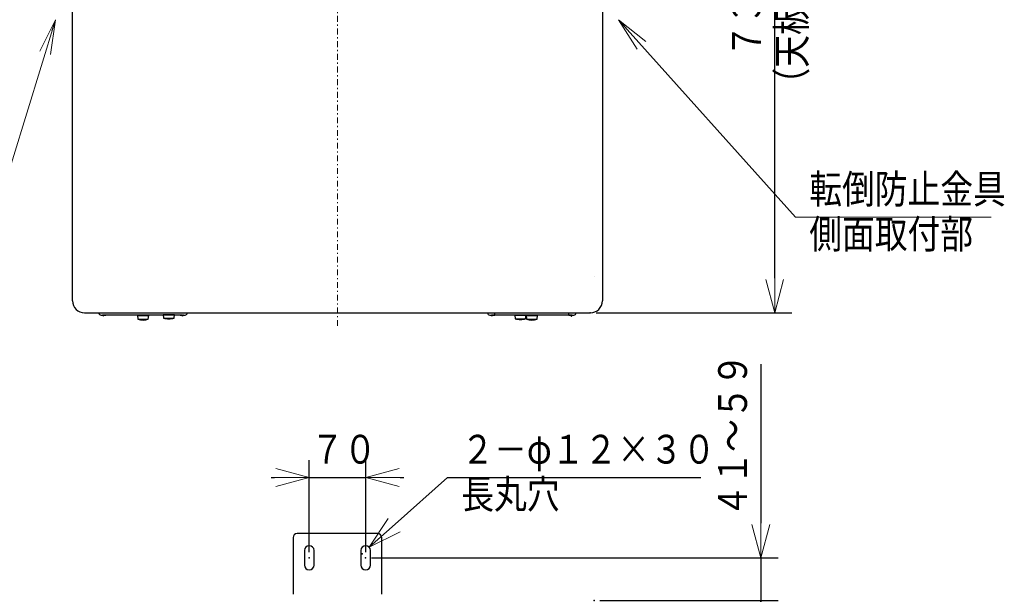
# Model space of a CAD drawing. Extents: x 0 to 420, y 0 to 297.
# Drawn here: x 58 to 144, y 181 to 231 of the extents above; entities that cross this region are included whole.
import ezdxf

# ---------------------------------------------------------------- set-up
doc = ezdxf.new("R2010")
doc.units = 0
doc.linetypes.add('DASHDOT', pattern=[1, 0.5, -0.25, 0, -0.25])
doc.layers.get('0').update_dxf_attribs({"linetype": 'CONTINUOUS'})
doc.layers.add('DD0', color=4, linetype='CONTINUOUS')
doc.layers.add('M0', color=3, linetype='CONTINUOUS')
doc.styles.get("Standard").update_dxf_attribs({"font": 'txt', "bigfont": 'BIGFONT'})
doc.dimstyles.new('LEADSTYL', dxfattribs={"dimtxt": 3, "dimasz": 3, "dimexe": 0.18, "dimexo": 0.0625, "dimgap": 1, "dimtad": 0, "dimtih": 1, "dimtoh": 1, "dimdec": 4, "dimzin": 0, "dimdsep": 46, "dimtxsty": 'STANDARD', "dimblk1": 'OPEN', "dimblk2": 'OPEN', "dimsah": 1, "dimcen": 0.09, "dimadec": 0, "dimazin": 0, "dimtfac": 1, "dimtdec": 4, "dimtofl": 0, "dimtmove": 0, "dimatfit": 3, "dimfxl": 1, "dimtolj": 1, "dimtzin": 0, "dimarcsym": 0})
doc.dimstyles.get("Standard").update_dxf_attribs({"dimtxt": 3.5, "dimasz": 3, "dimexe": 1.5, "dimexo": 0.5, "dimgap": 1.5, "dimtad": 3, "dimtih": 1, "dimtoh": 1, "dimdsep": 46, "dimtxsty": 'STANDARD', "dimblk1": 'OPEN', "dimblk2": 'OPEN', "dimsah": 1, "dimcen": 0.09, "dimadec": 0, "dimazin": 0, "dimtfac": 1, "dimtdec": 4, "dimtofl": 0, "dimtmove": 0, "dimatfit": 3, "dimfxl": 1, "dimtolj": 1, "dimtzin": 0, "dimlwd": 13, "dimlwe": 13, "dimarcsym": 0})

# ---------------------------------------------------------------- blocks, each defined once
blk = doc.blocks.new('_OPEN')
at = {"color": 0, "lineweight": 13}
for p, q in [((0, 0), (-1, 0)), ((-0.965926, 0.258819), (0, 0)), ((0, 0), (-0.965926, -0.258819))]:
    blk.add_line(p, q, dxfattribs=at)
blk = doc.blocks.new('*D25')
for p in [(96.264946, 256.876984), (123.647751, 256.876984), (107.637543, 205.426987)]:
    blk.add_point(p)
at = {"layer": 'DD0', "linetype": 'CONTINUOUS'}
for p, q in [((96.764946, 256.876984), (125.147751, 256.876984)), ((123.647751, 208.426987), (123.647751, 253.876984)), ((108.137543, 205.426987), (125.147751, 205.426987))]:
    blk.add_line(p, q, dxfattribs=at)
at = {"layer": 'DD0', "xscale": 3, "yscale": 3}
for p, rotation in [((123.647751, 256.876984), 90), ((123.647751, 205.426987), 270)]:
    blk.add_blockref('_OPEN', p, dxfattribs=dict(at, rotation=rotation))
at = {"layer": 'DD0', "width": 0.833333}
for s, p in [('（天板寸法）', (126.347755, 223.860304)), ('７３５', (122.447754, 227.610304))]:
    blk.add_text(s, height=2.5, rotation=90.000003, dxfattribs=at).set_placement(p)
blk = doc.blocks.new('*D28')
for p in [(88.142544, 184.170929), (122.442543, 184.170929), (107.973649, 180.453701)]:
    blk.add_point(p)
at = {"layer": 'DD0', "linetype": 'CONTINUOUS'}
for p, q in [((122.442543, 200.970928), (122.442543, 187.170929)), ((88.642548, 184.170929), (123.942543, 184.170929)), ((122.442543, 184.170929), (122.442543, 180.453705)), ((108.473648, 180.453705), (123.942543, 180.453705)), ((122.442543, 177.453705), (122.442543, 177.153705))]:
    blk.add_line(p, q, dxfattribs=at)
at = {"layer": 'DD0', "xscale": 3, "yscale": 3}
for p, rotation in [((122.442543, 184.170929), 270), ((122.442543, 180.453705), 90)]:
    blk.add_blockref('_OPEN', p, dxfattribs=dict(at, rotation=rotation))
at = {"layer": 'DD0', "width": 0.833333}
blk.add_text('４１～５９', height=2.5, rotation=90.000003, dxfattribs=at).set_placement((121.242546, 187.679258))
blk = doc.blocks.new('*D38')
for p in [(83.242544, 191.143448), (83.242544, 184.170929), (88.142544, 184.170929)]:
    blk.add_point(p)
at = {"layer": 'DD0', "linetype": 'CONTINUOUS'}
for p, q in [((83.242546, 184.670929), (83.242546, 192.643448)), ((88.142548, 184.670929), (88.142548, 192.643448)), ((79.942546, 191.143448), (80.242546, 191.143448)), ((83.242546, 191.143448), (88.142548, 191.143448)), ((91.142548, 191.143448), (91.442548, 191.143448))]:
    blk.add_line(p, q, dxfattribs=at)
at = {"layer": 'DD0', "xscale": 3, "yscale": 3}
blk.add_blockref('_OPEN', (83.242546, 191.143448), dxfattribs=at)
at = {"layer": 'DD0', "xscale": 3, "yscale": 3, "rotation": 180}
blk.add_blockref('_OPEN', (88.142548, 191.143448), dxfattribs=at)
at = {"layer": 'DD0', "width": 0.833333}
blk.add_text('７０', height=2.5, dxfattribs=at).set_placement((83.400884, 192.343445))
blk = doc.blocks.new('*D39')
for p in [(88.455688, 185.080826), (87.8294, 184.521033)]:
    blk.add_point(p)
at = {"layer": 'DD0', "linetype": 'CONTINUOUS'}
for p, q in [((90.692428, 187.080075), (95.238472, 191.143433)), ((95.238472, 191.143433), (117.238472, 191.143433))]:
    blk.add_line(p, q, dxfattribs=at)
at = {"layer": 'DD0', "xscale": 3, "yscale": 3, "rotation": 221.791072}
blk.add_blockref('_OPEN', (88.455688, 185.080826), dxfattribs=at)
at = {"layer": 'DD0', "width": 0.833333}
for s, p in [('２－φ１２×３０', (96.446806, 192.34343)), ('長丸穴', (96.446806, 188.443436))]:
    blk.add_text(s, height=2.5, dxfattribs=at).set_placement(p)

msp = doc.modelspace()

# ---------------------------------------------------------------- linework, layer by layer
at = {"layer": 'M0', "linetype": 'DASHDOT', "lineweight": 13}
msp.add_line((85.692544, 204.297004), (85.692544, 258.346983), dxfattribs=at)
at = {"layer": 'M0', "linetype": 'CONTINUOUS', "lineweight": 25}
for p, q in [((62.697544, 206.476983), (62.697544, 249.584075)), ((108.687545, 249.584075), (108.687545, 206.476983)), ((107.973649, 208.622619), (107.973649, 208.622623)), ((63.747544, 205.426983), (107.637545, 205.426983)), ((65.182543, 205.234484), (65.392545, 205.234484)), ((65.350544, 205.188983), (65.350544, 205.195984)), ((65.389044, 205.222163), (65.389044, 205.234484)), ((65.392545, 205.222163), (65.389044, 205.222163)), ((65.389044, 205.150483), (65.389044, 205.222163)), ((65.389044, 205.150483), (65.392545, 205.150483)), ((65.392545, 205.234484), (65.392545, 205.23613)), ((65.602544, 205.234484), (65.392545, 205.234484)), ((65.392545, 205.222163), (65.392545, 205.232506)), ((65.392545, 205.150483), (65.392545, 205.222163)), ((72.042545, 205.234484), (65.602544, 205.234484)), ((68.332544, 205.185482), (68.367544, 204.870482)), ((68.332544, 205.185482), (68.939996, 205.185482)), ((68.437544, 205.234484), (68.437544, 205.185482)), ((68.939996, 205.185482), (69.312544, 205.185482)), ((69.207545, 205.185482), (69.207545, 205.234484)), ((69.277544, 204.870482), (69.312544, 205.185482)), ((70.572544, 205.297483), (71.552544, 205.297483)), ((70.572544, 205.297483), (70.607544, 204.982483)), ((70.677544, 205.321983), (70.677544, 205.297483)), ((71.447544, 205.297483), (71.447544, 205.321983)), ((71.517544, 204.982483), (71.552544, 205.297483)), ((72.252544, 205.234484), (72.042545, 205.234484)), ((72.252544, 205.23613), (72.252544, 205.234484)), ((72.252544, 205.234484), (72.462544, 205.234484)), ((72.252544, 205.222163), (72.252544, 205.232629)), ((72.256045, 205.222163), (72.252544, 205.222163)), ((72.252544, 205.150483), (72.252544, 205.222163)), ((72.252544, 205.150483), (72.256045, 205.150483)), ((72.256045, 205.222163), (72.256045, 205.234484)), ((72.256045, 205.150483), (72.256045, 205.222163)), ((72.294544, 205.188983), (72.294544, 205.195984)), ((98.922544, 205.234484), (99.132544, 205.234484)), ((99.090545, 205.188983), (99.090545, 205.195984)), ((99.129044, 205.222163), (99.129044, 205.234484)), ((99.132544, 205.222163), (99.129044, 205.222163)), ((99.129044, 205.150483), (99.129044, 205.222163)), ((99.129044, 205.150483), (99.132544, 205.150483)), ((99.132544, 205.234484), (99.132544, 205.23613)), ((99.342544, 205.234484), (99.132544, 205.234484)), ((99.132544, 205.222163), (99.132544, 205.232506)), ((99.132544, 205.150483), (99.132544, 205.222163)), ((99.342544, 205.234484), (99.342544, 205.426601)), ((105.782544, 205.234484), (99.342544, 205.234484)), ((101.085293, 205.234483), (102.065293, 205.234483)), ((101.085293, 205.234483), (101.120293, 204.919483)), ((101.190293, 205.283483), (101.190293, 205.234483)), ((101.960293, 205.234483), (101.960293, 205.283483)), ((102.030293, 204.919483), (102.065293, 205.234483)), ((102.072544, 205.185482), (102.107545, 204.870482)), ((102.072544, 205.185482), (102.679996, 205.185482)), ((102.177544, 205.234484), (102.177544, 205.185482)), ((102.679996, 205.185482), (103.052544, 205.185482)), ((102.947544, 205.185482), (102.947544, 205.234484)), ((103.017545, 204.870482), (103.052544, 205.185482)), ((105.782544, 205.234484), (105.782544, 205.426601)), ((105.992544, 205.234484), (105.782544, 205.234484)), ((105.992544, 205.23613), (105.992544, 205.234484)), ((105.992544, 205.234484), (106.202545, 205.234484)), ((105.992544, 205.222163), (105.992544, 205.232629)), ((105.996044, 205.222163), (105.992544, 205.222163)), ((105.992544, 205.150483), (105.992544, 205.222163)), ((105.992544, 205.150483), (105.996044, 205.150483)), ((105.996044, 205.222163), (105.996044, 205.234484)), ((105.996044, 205.150483), (105.996044, 205.222163)), ((106.034545, 205.188983), (106.034545, 205.195984)), ((68.367544, 204.870482), (68.931607, 204.870482)), ((68.931607, 204.870482), (69.277544, 204.870482)), ((70.607544, 204.982483), (71.517544, 204.982483)), ((101.120293, 204.919483), (102.030293, 204.919483)), ((102.107545, 204.870482), (102.671607, 204.870482)), ((102.671607, 204.870482), (103.017545, 204.870482)), ((81.842544, 185.920929), (81.842544, 181.013713)), ((89.192544, 186.270929), (82.192544, 186.270929)), ((89.542544, 181.013713), (89.542544, 185.920929)), ((82.822544, 184.800929), (82.822544, 183.540929)), ((83.662544, 183.540929), (83.662544, 184.800929)), ((87.722544, 184.800929), (87.722544, 183.540929)), ((88.562544, 183.540929), (88.562544, 184.800929))]:
    msp.add_line(p, q, dxfattribs=at)
for centre, radius, start, end in [((63.747544, 206.476983), 1.05, 180, 270), ((107.637545, 206.476983), 1.05, 270, 360), ((65.182544, 205.444483), 0.21, 180, 270), ((65.312044, 205.195983), 0.0385, 0, 90), ((65.389044, 205.188983), 0.0385, 180, 270), ((72.256044, 205.188983), 0.0385, 270, 360), ((72.333044, 205.195983), 0.0385, 90, 180), ((72.462544, 205.444483), 0.21, 270, 355.115381), ((98.922544, 205.444483), 0.21, 184.904833, 270), ((99.052044, 205.195983), 0.0385, 0, 90), ((99.129044, 205.188983), 0.0385, 180, 270), ((105.996044, 205.188983), 0.0385, 270, 360), ((106.073044, 205.195983), 0.0385, 90, 180), ((106.202544, 205.444483), 0.21, 270, 360), ((68.822544, 206.314233), 1.51375, 252.507675, 287.492325), ((71.062544, 206.426233), 1.51375, 252.507675, 270), ((71.062544, 206.426233), 1.51375, 270, 287.492325), ((101.575293, 206.363233), 1.51375, 252.507675, 270), ((101.575293, 206.363233), 1.51375, 270, 287.492325), ((102.562544, 206.314233), 1.51375, 252.507675, 287.492325), ((82.192544, 185.920929), 0.35, 90, 180), ((89.192544, 185.920929), 0.35, 0, 90), ((83.242544, 184.800929), 0.42, 0, 180), ((88.142544, 184.800929), 0.42, 0, 180), ((83.242544, 183.540929), 0.42, 180, 360), ((88.142544, 183.540929), 0.42, 180, 360)]:
    msp.add_arc(centre, radius, start, end, dxfattribs=at)
at = {"layer": 'M0', "linetype": 'CONTINUOUS', "lineweight": 25, "extrusion": (0, 0, -1)}
for points, knots in [([(65.389044, 205.222163), (65.388314, 205.222158), (65.387584, 205.222153), (65.386701, 205.22213), (65.384931, 205.222082), (65.382546, 205.22196), (65.379671, 205.221602), (65.376796, 205.221244), (65.37343, 205.22065), (65.370369, 205.219752), (65.367308, 205.218853), (65.364551, 205.21765), (65.361809, 205.216228), (65.359067, 205.214806), (65.356339, 205.213165), (65.354464, 205.209755), (65.352589, 205.206344), (65.351566, 205.201164), (65.350544, 205.195984)], [0, 0, 0, 0, 1, 1, 1, 2, 2, 2, 3, 3, 3, 4, 4, 4, 5, 5, 5, 6, 6, 6, 6]), ([(65.392545, 205.23613), (65.395441, 205.23604), (65.398337, 205.235949), (65.401569, 205.235863), (65.431461, 205.235065), (65.490133, 205.234611), (65.526791, 205.234511), (65.540653, 205.234473), (65.551366, 205.234486), (65.558359, 205.234486), (65.560984, 205.234486), (65.563085, 205.234485), (65.566259, 205.234484), (65.569775, 205.234483), (65.574607, 205.234484), (65.579381, 205.234484), (65.584156, 205.234484), (65.588872, 205.234484), (65.591777, 205.234484), (65.592866, 205.234484), (65.593701, 205.234484), (65.594875, 205.234484), (65.596814, 205.234484), (65.599679, 205.234484), (65.602544, 205.234484)], [0, 0, 0, 0, 1, 1, 1, 2, 2, 2, 3, 3, 3, 4, 4, 4, 5, 5, 5, 6, 6, 6, 7, 7, 7, 8, 8, 8, 8]), ([(72.042545, 205.234484), (72.045409, 205.234484), (72.048274, 205.234484), (72.050212, 205.234484), (72.051387, 205.234484), (72.052222, 205.234484), (72.053311, 205.234484), (72.056217, 205.234484), (72.060934, 205.234484), (72.065708, 205.234484), (72.070483, 205.234484), (72.075313, 205.234483), (72.078828, 205.234484), (72.082003, 205.234485), (72.084104, 205.234486), (72.08673, 205.234486), (72.093722, 205.234486), (72.104436, 205.234473), (72.118297, 205.234511), (72.154956, 205.234611), (72.213628, 205.235065), (72.243519, 205.235863), (72.246752, 205.235949), (72.249648, 205.23604), (72.252544, 205.23613)], [0, 0, 0, 0, 1, 1, 1, 2, 2, 2, 3, 3, 3, 4, 4, 4, 5, 5, 5, 6, 6, 6, 7, 7, 7, 8, 8, 8, 8]), ([(72.256045, 205.222163), (72.258721, 205.222067), (72.261397, 205.221971), (72.263176, 205.221842), (72.264281, 205.221762), (72.26504, 205.22167), (72.266112, 205.221512), (72.268302, 205.221191), (72.271798, 205.220599), (72.27497, 205.219678), (72.278143, 205.218758), (72.280991, 205.21751), (72.283783, 205.215932), (72.286575, 205.214353), (72.28931, 205.212444), (72.291094, 205.209064), (72.292878, 205.205684), (72.293711, 205.200834), (72.294544, 205.195984)], [0, 0, 0, 0, 1, 1, 1, 2, 2, 2, 3, 3, 3, 4, 4, 4, 5, 5, 5, 6, 6, 6, 6]), ([(99.129044, 205.222163), (99.128314, 205.222158), (99.127584, 205.222153), (99.126702, 205.22213), (99.124932, 205.222082), (99.122547, 205.22196), (99.119672, 205.221602), (99.116796, 205.221244), (99.11343, 205.22065), (99.110369, 205.219752), (99.107308, 205.218853), (99.104552, 205.21765), (99.10181, 205.216228), (99.099068, 205.214806), (99.096339, 205.213165), (99.094464, 205.209755), (99.092588, 205.206344), (99.091567, 205.201164), (99.090545, 205.195984)], [0, 0, 0, 0, 1, 1, 1, 2, 2, 2, 3, 3, 3, 4, 4, 4, 5, 5, 5, 6, 6, 6, 6]), ([(99.132544, 205.23613), (99.135441, 205.23604), (99.138337, 205.235949), (99.141569, 205.235863), (99.171461, 205.235065), (99.230133, 205.234611), (99.266791, 205.234511), (99.280652, 205.234473), (99.291366, 205.234486), (99.298359, 205.234486), (99.300984, 205.234486), (99.303085, 205.234485), (99.30626, 205.234484), (99.309775, 205.234483), (99.314606, 205.234484), (99.31938, 205.234484), (99.324154, 205.234484), (99.328872, 205.234484), (99.331777, 205.234484), (99.332867, 205.234484), (99.333701, 205.234484), (99.334876, 205.234484), (99.336814, 205.234484), (99.339679, 205.234484), (99.342544, 205.234484)], [0, 0, 0, 0, 1, 1, 1, 2, 2, 2, 3, 3, 3, 4, 4, 4, 5, 5, 5, 6, 6, 6, 7, 7, 7, 8, 8, 8, 8]), ([(105.782544, 205.234484), (105.78541, 205.234484), (105.788275, 205.234484), (105.790213, 205.234484), (105.791388, 205.234484), (105.792222, 205.234484), (105.793311, 205.234484), (105.796216, 205.234484), (105.800933, 205.234484), (105.805707, 205.234484), (105.810482, 205.234484), (105.815314, 205.234483), (105.818829, 205.234484), (105.822004, 205.234485), (105.824104, 205.234486), (105.826729, 205.234486), (105.833722, 205.234486), (105.844436, 205.234473), (105.858297, 205.234511), (105.894956, 205.234611), (105.953628, 205.235065), (105.983519, 205.235863), (105.986752, 205.235949), (105.989648, 205.23604), (105.992544, 205.23613)], [0, 0, 0, 0, 1, 1, 1, 2, 2, 2, 3, 3, 3, 4, 4, 4, 5, 5, 5, 6, 6, 6, 7, 7, 7, 8, 8, 8, 8]), ([(105.996044, 205.222163), (105.998721, 205.222067), (106.001398, 205.221971), (106.003177, 205.221842), (106.004281, 205.221762), (106.00504, 205.22167), (106.006112, 205.221512), (106.008301, 205.221191), (106.011797, 205.220599), (106.01497, 205.219678), (106.018143, 205.218758), (106.020992, 205.21751), (106.023784, 205.215932), (106.026576, 205.214353), (106.02931, 205.212444), (106.031094, 205.209064), (106.032878, 205.205684), (106.033711, 205.200834), (106.034545, 205.195984)], [0, 0, 0, 0, 1, 1, 1, 2, 2, 2, 3, 3, 3, 4, 4, 4, 5, 5, 5, 6, 6, 6, 6])]:
    msp.add_open_spline(points, degree=3, knots=knots, dxfattribs=at)
at = {"layer": 'M0', "linetype": 'CONTINUOUS', "lineweight": 13}
for p in [(83.242544, 184.170929), (88.142544, 184.170929)]:
    msp.add_point(p, dxfattribs=at)

# ---------------------------------------------------------------- texts
at = {"layer": 'DD0', "width": 0.833333}
for s, p in [('転倒防止金具', (126.650877, 214.921982)), ('側面取付部', (126.650877, 211.021988))]:
    msp.add_text(s, height=2.5, dxfattribs=at).set_placement(p)

# ---------------------------------------------------------------- dimensions: what is measured, and where the dimension line sits
at = {"layer": 'DD0', "color": 4}
for base, p1, p2, text, override, picture, middle in [((123.647751, 256.876984), (107.637543, 205.426987), (96.264946, 256.876984), '７３５（天板寸法）', {"dimtxt": 2.5, "dimexe": 1.500003, "dimexo": 0.499998, "dimtih": 1, "dimtoh": 1, "dimtmove": 2, "dimlwd": 13, "dimlwe": 13}, '*D25', (121.197751, 231.151977)), ((122.442543, 184.170929), (107.973649, 180.453701), (88.142544, 184.170929), '４１～５９', {"dimtxt": 2.5, "dimexe": 1.5, "dimexo": 0.499999, "dimtih": 1, "dimtoh": 1, "dimtmove": 2, "dimlwd": 13, "dimlwe": 13}, '*D28', (119.992543, 193.720932))]:
    dim = msp.add_linear_dim(base=base, p1=p1, p2=p2, angle=90, text=text, dimstyle='STANDARD', override=override, dxfattribs=at)
    dim.commit()
    dim.dimension.update_dxf_attribs({"geometry": picture, "text_midpoint": middle, "dimtype": 160, "text_rotation": 90.000002})
dim = msp.add_linear_dim(base=(83.242544, 191.143448), p1=(88.142544, 184.170929), p2=(83.242544, 184.170929), text='７０', dimstyle='STANDARD', override={"dimtxt": 2.5, "dimexe": 1.500006, "dimexo": 0.5, "dimtih": 1, "dimtoh": 1, "dimtmove": 2, "dimlwd": 13, "dimlwe": 13}, dxfattribs=at)
dim.commit()
dim.dimension.update_dxf_attribs({"geometry": '*D38', "text_midpoint": (85.692551, 193.593448), "dimtype": 160})
dim = msp.add_diameter_dim_2p(p1=(87.8294, 184.521033), p2=(88.455688, 185.080826), text='２－φ１２×３０長丸穴', dimstyle='STANDARD', override={"dimtxt": 2.5, "dimtmove": 2, "dimlwd": 13, "dimlwe": 13}, dxfattribs=at)
dim.commit()
dim.dimension.update_dxf_attribs({"geometry": '*D39', "text_midpoint": (106.238472, 193.593433), "dimtype": 163})

# ---------------------------------------------------------------- leaders
at = {"layer": 'DD0'}
for points in [[(61.206593, 230.871292), (55.942219, 213.721985), (38.942219, 213.721985)], [(110.079437, 230.871292), (125.442543, 213.721985), (142.442535, 213.721985)]]:
    msp.add_leader(points, dimstyle='LEADSTYL', override={"dimldrblk": 'OPEN', "dimlwd": 13, "dimlwe": 13}, dxfattribs=at)

doc.saveas('drawing.dxf')
